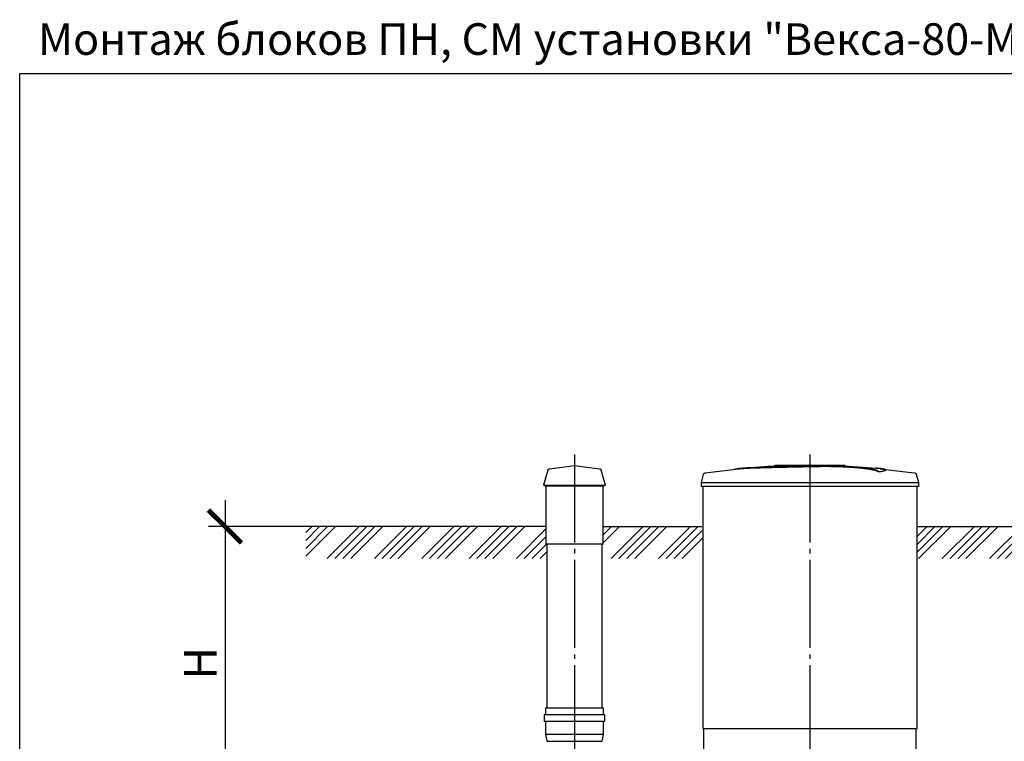
# Model space of a CAD drawing. Units: millimetres. Extents: x -59121 to 112088, y 56226 to 75287.
# Drawn here: x 51982 to 57587, y 62000 to 66110 of the extents above; entities that cross this region are included whole.
import ezdxf

# ---------------------------------------------------------------- set-up
doc = ezdxf.new("R2010")
doc.units = ezdxf.units.MM
doc.linetypes.add('ГОСТ 2.303 5', pattern=[24, 20, -1.5, 1, -1.5])
doc.layers.add('A-GENM', color=13, linetype='Continuous')
doc.layers.add('Слой1', color=7, linetype='ГОСТ 2.303 5')
doc.layers.add('РАЗМЕРЫ', color=3, linetype='Continuous', lineweight=25)
doc.styles.add('ГОСТ 2.304', font='CS_Gost2304.shx')
doc.dimstyles.new('СПДС', dxfattribs={"dimscale": 100, "dimtxt": 2.5, "dimasz": 2.5, "dimexe": 1.25, "dimexo": 0.625, "dimtad": 1, "dimdec": 0, "dimtxsty": 'ГОСТ 2.304', "dimblk": 'ARCHTICK', "dimblk1": 'ARCHTICK', "dimblk2": 'ARCHTICK', "dimcen": 2.5, "dimdle": 2, "dimadec": 0, "dimazin": 2, "dimtfac": 0.75, "dimtdec": 4, "dimtmove": 1, "dimatfit": 3, "dimfxl": 1, "dimtfill": 1, "dimtolj": 1, "dimarcsym": 0})

# ---------------------------------------------------------------- blocks, each defined once
blk = doc.blocks.new('_ARCHTICK')
at = {"color": 0, "linetype": 'ByBlock', "const_width": 0.15}
blk.add_lwpolyline([(-0.5, -0.5), (0.5, 0.5)], dxfattribs=at)
blk = doc.blocks.new('*D200')
at = {"layer": 'Defpoints', "color": 0}
for p in [(53657.2, 63223), (53151.2, 61665), (53775.5, 61665)]:
    blk.add_point(p, dxfattribs=at)
at = {"layer": 'РАЗМЕРЫ', "color": 0, "lineweight": -2}
for p, q in [((53151.2, 63373), (53151.2, 61515)), ((53610.3, 63223), (53057.4, 63223)), ((53728.6, 61665), (53057.4, 61665))]:
    blk.add_line(p, q, dxfattribs=at)
at = {"layer": 'РАЗМЕРЫ', "color": 0, "lineweight": -2, "xscale": 187.5, "yscale": 187.5, "zscale": 187.5}
for p, rotation in [((53151.2, 63223), 90), ((53151.2, 61665), 270)]:
    blk.add_blockref('_ARCHTICK', p, dxfattribs=dict(at, rotation=rotation))
at = {"layer": 'РАЗМЕРЫ', "color": 0, "ltscale": 100, "insert": (53010.6, 62444), "char_height": 187.5, "attachment_point": 5, "rotation": 90, "style": 'ГОСТ 2.304', "bg_fill": 3, "box_fill_scale": 1.1, "bg_fill_color": 256, "bg_fill_true_color": 13158600, "bg_fill_transparency": 0}
blk.add_mtext('\\A1;Н', dxfattribs=at)

msp = doc.modelspace()

# ---------------------------------------------------------------- linework, layer by layer
at = {"layer": 'A-GENM'}
for p, q in [((54998.9, 63552.5), (55140.6, 63571)), ((55140.6, 63571), (55282.4, 63552.5)), ((56281.7, 63573), (56680.3, 63573)), ((56281.7, 63568), (56281.7, 63573)), ((56647.5, 63568), (56281.7, 63568)), ((56654.5, 63568), (56648.2, 63568)), ((56666.8, 63568), (56654.7, 63568)), ((56679.9, 63568), (56672.6, 63568)), ((56680.6, 63568), (56680.6, 63573)), ((54988.3, 63543.2), (54964, 63457.9)), ((55317.3, 63457.9), (55292.9, 63543.2)), ((55873.5, 63519), (55860.6, 63473.8)), ((56873.4, 63534.2), (56873.4, 63535.2)), ((56912.7, 63544.9), (56912.7, 63545.9)), ((57100.6, 63473.8), (57087.8, 63519)), ((54964, 63457.9), (54973.5, 63455.2)), ((54964, 63457.9), (55317.3, 63457.9)), ((54973.5, 63455.2), (55307.8, 63455.2)), ((54978.1, 63455.2), (54978.1, 63123)), ((55303.1, 63123), (55303.1, 63455.2)), ((55307.8, 63455.2), (55317.3, 63457.9)), ((55860.6, 63473.8), (55860.6, 63452)), ((55860.6, 63473.8), (56480.6, 63473.8)), ((56480.6, 63452), (55860.6, 63452)), ((55870.6, 63452), (55870.6, 62073)), ((56480.6, 63473.8), (57100.6, 63473.8)), ((57100.6, 63452), (56480.6, 63452)), ((57090.6, 62073), (57090.6, 63452)), ((57100.6, 63452), (57100.6, 63473.8)), ((55303.1, 63123), (54978.1, 63123)), ((54983.1, 63123), (54983.1, 62189)), ((55298.1, 62189), (55298.1, 63123)), ((54975.3, 62189), (54975.3, 62151.2)), ((55140.6, 62189), (54975.3, 62189)), ((55306, 62189), (55140.6, 62189)), ((55306, 62151.2), (55306, 62189)), ((54967.4, 62151.2), (54967.4, 62113.4)), ((55140.6, 62151.2), (54967.4, 62151.2)), ((55140.6, 62113.4), (54967.4, 62113.4)), ((54975.3, 62113.4), (54975.3, 62037.8)), ((55313.9, 62151.2), (55140.6, 62151.2)), ((55313.9, 62113.4), (55140.6, 62113.4)), ((55306, 62037.8), (55306, 62113.4)), ((55313.9, 62113.4), (55313.9, 62151.2)), ((55875.6, 62073), (55875.6, 61889)), ((57085.6, 61889), (57085.6, 62073)), ((54975.3, 62037.8), (54983.1, 62000)), ((55140.6, 62037.8), (54975.3, 62037.8)), ((54983.1, 62000), (55140.6, 62000)), ((55306, 62037.8), (55140.6, 62037.8)), ((55140.6, 62000), (55298.1, 62000)), ((55298.1, 62000), (55306, 62037.8))]:
    msp.add_line(p, q, dxfattribs=at)
at = {"layer": 'A-GENM', "ltscale": 75}
for p, q in [((55303.1, 63223), (55865.6, 63223)), ((57095.6, 63223), (58705.6, 63223)), ((55870.6, 62073), (57090.6, 62073))]:
    msp.add_line(p, q, dxfattribs=at)
at = {"layer": 'A-GENM', "flags": 128}
for points in [[(56080.3, 63553.5), (56240.8, 63566.1), (56401.6, 63572.3), (56432.3, 63572.6)], [(56480.6, 63573), (56480.5, 63573), (56480.3, 63573), (56480.1, 63573), (56479.9, 63573), (56479.7, 63573), (56479.5, 63573), (56479.3, 63573), (56479.1, 63573), (56479, 63573), (56478.8, 63573), (56478.6, 63573), (56478.4, 63573), (56478.3, 63573), (56478.1, 63573), (56477.9, 63573), (56477.8, 63573), (56477.6, 63573), (56477.5, 63573), (56477.3, 63573), (56477.2, 63573), (56477.1, 63573), (56476.9, 63573), (56476.8, 63573), (56476.7, 63573), (56476.6, 63573), (56476.5, 63573), (56476.4, 63573), (56476.3, 63573), (56476.2, 63573), (56476.2, 63573), (56476.1, 63573), (56476, 63573), (56476, 63573), (56475.9, 63573), (56475.9, 63573), (56475.9, 63573), (56475.9, 63573), (56475.8, 63573), (56475.8, 63573)], [(56475.8, 63573), (56475.8, 63573), (56475.9, 63573), (56475.9, 63573), (56475.9, 63573), (56475.9, 63573), (56476, 63573), (56476, 63573), (56476.1, 63573), (56476.1, 63573), (56476.2, 63573), (56476.3, 63573), (56476.4, 63573), (56476.5, 63573), (56476.6, 63573), (56476.7, 63573), (56476.8, 63573), (56476.9, 63573), (56477, 63573), (56477.2, 63573), (56477.3, 63573), (56477.4, 63573), (56477.6, 63573), (56477.7, 63573), (56477.9, 63573), (56478.1, 63573), (56478.2, 63573), (56478.4, 63573), (56478.6, 63573), (56478.7, 63573), (56478.9, 63573), (56479.1, 63573), (56479.3, 63573), (56479.5, 63573), (56479.6, 63573), (56479.8, 63573), (56480, 63573), (56480.2, 63573), (56480.4, 63573), (56480.6, 63573), (56480.6, 63573)], [(56480.6, 63573), (56480.8, 63573), (56481, 63573), (56481.2, 63573), (56481.4, 63573), (56481.6, 63573), (56481.8, 63573), (56482, 63573), (56482.2, 63573), (56482.3, 63573), (56482.5, 63573), (56482.7, 63573), (56482.9, 63573), (56483, 63573), (56483.2, 63573), (56483.4, 63573), (56483.5, 63573), (56483.7, 63573), (56483.8, 63573), (56484, 63573), (56484.1, 63573), (56484.2, 63573), (56484.4, 63573), (56484.5, 63573), (56484.6, 63573), (56484.7, 63573), (56484.8, 63573), (56484.9, 63573), (56485, 63573), (56485.1, 63573), (56485.1, 63573), (56485.2, 63573), (56485.3, 63573), (56485.3, 63573), (56485.3, 63573), (56485.4, 63573), (56485.4, 63573), (56485.4, 63573), (56485.4, 63573), (56485.5, 63573)], [(56485.5, 63573), (56485.5, 63573), (56485.4, 63573), (56485.4, 63573), (56485.4, 63573), (56485.4, 63573), (56485.3, 63573), (56485.3, 63573), (56485.2, 63573), (56485.1, 63573), (56485.1, 63573), (56485, 63573), (56484.9, 63573), (56484.8, 63573), (56484.7, 63573), (56484.6, 63573), (56484.5, 63573), (56484.4, 63573), (56484.3, 63573), (56484.1, 63573), (56484, 63573), (56483.9, 63573), (56483.7, 63573), (56483.6, 63573), (56483.4, 63573), (56483.2, 63573), (56483.1, 63573), (56482.9, 63573), (56482.7, 63573), (56482.6, 63573), (56482.4, 63573), (56482.2, 63573), (56482, 63573), (56481.8, 63573), (56481.7, 63573), (56481.5, 63573), (56481.3, 63573), (56481.1, 63573), (56480.9, 63573), (56480.7, 63573), (56480.6, 63573)], [(56573.9, 63571.3), (56646.4, 63569.8), (56807, 63560.2), (56881, 63553.5)], [(54988.3, 63543.2), (54988.5, 63543.7), (54988.7, 63544.2), (54988.9, 63544.7), (54989.1, 63545.2), (54989.3, 63545.6), (54989.6, 63546.1), (54989.8, 63546.5), (54990.1, 63547), (54990.4, 63547.4), (54990.7, 63547.8), (54991.1, 63548.2), (54991.4, 63548.6), (54991.8, 63549), (54992.2, 63549.3), (54992.5, 63549.7), (54993, 63550), (54993.4, 63550.3), (54993.8, 63550.6), (54994.2, 63550.9), (54994.7, 63551.1), (54995.2, 63551.3), (54995.6, 63551.6), (54996.1, 63551.8), (54996.6, 63551.9), (54997.1, 63552.1), (54997.6, 63552.2), (54998.1, 63552.4), (54998.6, 63552.5), (54998.9, 63552.5)], [(55282.4, 63552.5), (55282.9, 63552.4), (55283.4, 63552.3), (55283.9, 63552.2), (55284.4, 63552), (55284.9, 63551.9), (55285.4, 63551.7), (55285.8, 63551.5), (55286.3, 63551.3), (55286.8, 63551), (55287.2, 63550.8), (55287.7, 63550.5), (55288.1, 63550.2), (55288.5, 63549.9), (55288.9, 63549.5), (55289.3, 63549.2), (55289.7, 63548.8), (55290, 63548.4), (55290.4, 63548.1), (55290.7, 63547.7), (55291, 63547.2), (55291.3, 63546.8), (55291.6, 63546.4), (55291.8, 63545.9), (55292.1, 63545.5), (55292.3, 63545), (55292.5, 63544.5), (55292.7, 63544), (55292.9, 63543.5), (55292.9, 63543.2)], [(55873.5, 63519), (55873.7, 63519.5), (55873.9, 63520), (55874.1, 63520.4), (55874.3, 63520.9), (55874.5, 63521.4), (55874.7, 63521.8), (55875, 63522.3), (55875.3, 63522.7), (55875.6, 63523.2), (55875.9, 63523.6), (55876.3, 63524), (55876.6, 63524.3), (55877, 63524.7), (55877.3, 63525.1), (55877.7, 63525.4), (55878.1, 63525.7), (55878.6, 63526), (55879, 63526.3), (55879.4, 63526.6), (55879.9, 63526.9), (55880.4, 63527.1), (55880.8, 63527.3), (55881.3, 63527.5), (55881.8, 63527.7), (55882.3, 63527.9), (55882.8, 63528), (55883.3, 63528.1), (55883.8, 63528.2), (55884.1, 63528.3)], [(55884.1, 63528.3), (56043.7, 63548.7), (56080.3, 63552.5)], [(56881, 63552.5), (57040.7, 63533.5), (57077.2, 63528.3)], [(57077.2, 63528.3), (57077.7, 63528.2), (57078.2, 63528.1), (57078.7, 63527.9), (57079.2, 63527.8), (57079.7, 63527.6), (57080.2, 63527.4), (57080.6, 63527.2), (57081.1, 63527), (57081.6, 63526.8), (57082, 63526.5), (57082.5, 63526.2), (57082.9, 63525.9), (57083.3, 63525.6), (57083.7, 63525.3), (57084.1, 63524.9), (57084.5, 63524.6), (57084.8, 63524.2), (57085.2, 63523.8), (57085.5, 63523.4), (57085.8, 63523), (57086.1, 63522.6), (57086.4, 63522.1), (57086.6, 63521.7), (57086.9, 63521.2), (57087.1, 63520.7), (57087.3, 63520.3), (57087.5, 63519.8), (57087.7, 63519.3), (57087.8, 63519)]]:
    msp.add_lwpolyline(points, dxfattribs=at)
at = {"layer": 'A-GENM'}
for points, knots in [([(56480.6, 63565.9), (56466.9, 63565.6), (56445.3, 63565.1), (56416, 63564.5), (56393.6, 63564), (56371.3, 63563.6), (56341.9, 63562.9), (56305.8, 63562.1), (56264.5, 63561.1), (56225.9, 63560.1), (56191, 63559.1), (56154, 63557.8), (56118.7, 63556.4), (56087.9, 63554.4), (56066, 63552.1), (56057, 63550.3), (56053.9, 63549.3)], [-1, -1, -1, -1, -0.9519231, -0.9278846, -0.9038462, -0.8798077, -0.8557692, -0.8076923, -0.7596154, -0.7115385, -0.6634615, -0.6153846, -0.5384615, -0.4615385, -0.3846154, -0.3113029, -0.3113029, -0.3113029, -0.3113029]), ([(56067.1, 63551), (56073.1, 63551.8), (56087.9, 63553.4), (56118.7, 63555.4), (56159, 63557.1), (56201.9, 63558.4), (56241.1, 63559.5), (56283.2, 63560.6), (56328.7, 63561.6), (56375.7, 63562.7), (56411.6, 63563.4), (56446.8, 63564.2), (56469.6, 63564.7), (56480.6, 63564.9)], [-0.6153846, -0.6153846, -0.6153846, -0.6153846, -0.5384615, -0.4615385, -0.3846154, -0.3076923, -0.2692308, -0.2307692, -0.1538462, -0.1153846, -0.0769231, -0.0384615, 0, 0, 0, 0]), ([(56873.4, 63535.2), (56872.2, 63536.2), (56869.2, 63538.4), (56863.7, 63540.9), (56858.1, 63543), (56853.2, 63544.5), (56847.7, 63546), (56842.4, 63547.3), (56837.7, 63548.3), (56834, 63549), (56830.1, 63549.8), (56826, 63550.5), (56821.6, 63551.2), (56817.1, 63552), (56812.3, 63552.7), (56807.3, 63553.4), (56802, 63554.1), (56796.6, 63554.8), (56791, 63555.5), (56785.1, 63556.2), (56779.1, 63556.8), (56770.8, 63557.7), (56762.2, 63558.6), (56753.3, 63559.4), (56746.5, 63559.9), (56739.6, 63560.5), (56732.6, 63561), (56725.6, 63561.6), (56718.4, 63562.1), (56711.2, 63562.5), (56704, 63563), (56696.7, 63563.4), (56689.4, 63563.8), (56682.1, 63564.2), (56674.8, 63564.6), (56667.5, 63564.9), (56657.6, 63565.3), (56647.9, 63565.7), (56638.2, 63566), (56631, 63566.2), (56623.8, 63566.4), (56616.7, 63566.5), (56609.6, 63566.7), (56602.6, 63566.8), (56595.6, 63566.9), (56588.7, 63567), (56581.8, 63567), (56575, 63567), (56568.1, 63567), (56561.4, 63567), (56554.7, 63567), (56548, 63567), (56541.3, 63566.9), (56534.6, 63566.9), (56527.9, 63566.8), (56518.8, 63566.6), (56507.6, 63566.5), (56494.1, 63566.2), (56485.1, 63566), (56480.6, 63565.9)], [-1, -1, -1, -1, -0.944444, -0.888889, -0.861111, -0.833333, -0.805556, -0.777778, -0.763889, -0.75, -0.736111, -0.722222, -0.708333, -0.694444, -0.680556, -0.666667, -0.652778, -0.638889, -0.625, -0.611111, -0.597222, -0.583333, -0.555556, -0.541667, -0.527778, -0.513889, -0.5, -0.486111, -0.472222, -0.458333, -0.444444, -0.430556, -0.416667, -0.402778, -0.388889, -0.375, -0.361111, -0.333333, -0.319444, -0.305556, -0.291667, -0.277778, -0.263889, -0.25, -0.236111, -0.222222, -0.208333, -0.194444, -0.180556, -0.166667, -0.152778, -0.138889, -0.125, -0.111111, -0.097222, -0.083333, -0.055556, -0.027778, 0, 0, 0, 0]), ([(56480.6, 63564.9), (56487.4, 63565.1), (56497.5, 63565.3), (56510.9, 63565.5), (56521.1, 63565.7), (56529.6, 63565.8), (56536.2, 63565.9), (56542.9, 63565.9), (56551.3, 63566), (56561.3, 63566), (56571.5, 63566), (56580.1, 63566), (56587, 63566), (56593.8, 63565.9), (56602.6, 63565.8), (56613.2, 63565.6), (56623.7, 63565.4), (56634.6, 63565.1), (56644.3, 63564.8), (56652.7, 63564.5), (56660.1, 63564.2), (56667.5, 63563.9), (56674.8, 63563.6), (56682.1, 63563.2), (56689.4, 63562.8), (56696.7, 63562.4), (56704, 63562), (56711.2, 63561.5), (56718.4, 63561.1), (56725.6, 63560.6), (56732.6, 63560), (56739.6, 63559.5), (56746.5, 63558.9), (56753.3, 63558.4), (56762.2, 63557.6), (56770.8, 63556.7), (56779.1, 63555.8), (56785.1, 63555.2), (56791, 63554.5), (56796.6, 63553.8), (56802, 63553.1), (56807.3, 63552.4), (56812.3, 63551.7), (56817.1, 63551), (56821.6, 63550.2), (56826, 63549.5), (56830.1, 63548.8), (56834, 63548), (56837.7, 63547.3), (56842.4, 63546.3), (56847.7, 63545), (56853.2, 63543.5), (56858.1, 63542), (56863.7, 63539.9), (56869.2, 63537.3), (56872.2, 63535.2), (56873.4, 63534.2)], [-1, -1, -1, -1, -0.958333, -0.9375, -0.916667, -0.895833, -0.885417, -0.875, -0.854167, -0.833333, -0.8125, -0.791667, -0.78125, -0.770833, -0.75, -0.729167, -0.708333, -0.6875, -0.666667, -0.652778, -0.638889, -0.625, -0.611111, -0.597222, -0.583333, -0.569444, -0.555556, -0.541667, -0.527778, -0.513889, -0.5, -0.486111, -0.472222, -0.458333, -0.444444, -0.416667, -0.402778, -0.388889, -0.375, -0.361111, -0.347222, -0.333333, -0.319444, -0.305556, -0.291667, -0.277778, -0.263889, -0.25, -0.236111, -0.222222, -0.194444, -0.166667, -0.138889, -0.111111, -0.055556, 0, 0, 0, 0]), ([(56873.4, 63535.2), (56882.3, 63536.5), (56897.1, 63539), (56910.2, 63542.7), (56913.5, 63545.5), (56911.7, 63547.7), (56907, 63549.7), (56895.6, 63552), (56877.1, 63554), (56862.8, 63555), (56857.6, 63555.4)], [0, 0, 0, 0, 0.0769231, 0.1538462, 0.2307692, 0.2692308, 0.3076923, 0.3846154, 0.4615385, 0.5, 0.5, 0.5, 0.5]), ([(56912.7, 63544.9), (56912.7, 63544.4), (56911.6, 63542.5), (56902.1, 63538.9), (56884.5, 63535.8), (56873.4, 63534.2)], [0.7734693, 0.7734693, 0.7734693, 0.7734693, 0.8076923, 0.9038462, 1, 1, 1, 1])]:
    msp.add_open_spline(points, degree=3, knots=knots, dxfattribs=at)
at = {"layer": 'РАЗМЕРЫ', "ltscale": 75}
msp.add_lwpolyline([(74597.9, 57317.9), (51982.2, 57317.9), (51982.2, 65803.3), (74597.9, 65803.3)], close=True, dxfattribs=at)
at = {"layer": 'Слой1', "ltscale": 25}
for p, q in [((55140.6, 63632.7), (55140.6, 61801.5)), ((56480.6, 63632.7), (56480.6, 61718.1))]:
    msp.add_line(p, q, dxfattribs=at)

# ---------------------------------------------------------------- texts
at = {"layer": 'РАЗМЕРЫ', "ltscale": 75, "insert": (52086.6, 66089.2), "char_height": 180, "width": 11477.074, "attachment_point": 1, "style": 'ГОСТ 2.304'}
msp.add_mtext('\\pxql;Монтаж блоков ПН, СМ установки "Векса-80-М" на железобетонную плиту', dxfattribs=at)

# ---------------------------------------------------------------- next in the draw order: dimensions: what is measured, and where the dimension line sits
at = {"layer": 'РАЗМЕРЫ'}
dim = msp.add_linear_dim(base=(53151.2, 61665), p1=(53657.2, 63223), p2=(53775.5, 61665), angle=90, text='Н', dimstyle='СПДС', override={"dimscale": 75, "dimlfac": 1, "dimtxsty": 'ГОСТ 2.304', "dimblk1": 'ARCHTICK', "dimblk2": 'ARCHTICK', "dimsah": 1, "dimtolj": 1}, dxfattribs=at)
dim.commit()
dim.dimension.update_dxf_attribs({"geometry": '*D200', "text_midpoint": (53010.6, 62444)})

# ---------------------------------------------------------------- next in the draw order: hatches: boundary and pattern name
at = {"layer": 'A-GENM', "ltscale": 75}
h = msp.add_hatch(dxfattribs=at)
h.set_pattern_fill('ANSI34', color=256, scale=10, style=0)
h.set_pattern_definition([(45, (47371.6, 46712.21), (-134.7038, 134.7038), []), (45, (47416.5, 46712.21), (-134.7038, 134.7038), []), (45, (47461.4, 46712.21), (-134.7038, 134.7038), []), (45, (47506.3, 46712.21), (-134.7038, 134.7038), [])])
h.paths.add_polyline_path([(53610.3, 63223), (54978.1, 63223), (54978.1, 63123), (54983.1, 63123), (54983.1, 63040.6), (53610.3, 63040.6)])
h.paths.add_polyline_path([(55303.1, 63223), (55865.6, 63223), (55865.6, 63173), (55870.6, 63173), (55870.6, 63040.6), (55298.1, 63040.6), (55298.1, 63123), (55303.1, 63123)])
h.paths.add_polyline_path([(57095.6, 63223), (58705.6, 63223), (58705.6, 63173), (58710.6, 63173), (58710.6, 63040.6), (57090.6, 63040.6), (57090.6, 63173), (57095.6, 63173)])
h.paths.add_polyline_path([(59935.6, 63223), (61610.6, 63223), (61610.6, 63173), (61615.6, 63173), (61615.6, 63040.6), (59930.6, 63040.6), (59930.6, 63173), (59935.6, 63173)])
h.paths.add_polyline_path([(62840.6, 63223), (65160.6, 63223), (65160.6, 63173), (65165.6, 63173), (65165.6, 63040.6), (62835.6, 63040.6), (62835.6, 63173), (62840.6, 63173)])
h.paths.add_polyline_path([(66390.6, 63223), (66575.6, 63223), (66575.6, 63173), (66580.6, 63173), (66580.6, 63040.6), (66385.6, 63040.6), (66385.6, 63173), (66390.6, 63173)])
h.paths.add_polyline_path([(67805.6, 63223), (67990.6, 63223), (67990.6, 63173), (67995.6, 63173), (67995.6, 63040.6), (67800.6, 63040.6), (67800.6, 63173), (67805.6, 63173)])
h.paths.add_polyline_path([(69220.6, 63223), (70374, 63223), (70374, 63040.6), (69215.6, 63040.6), (69215.6, 63173), (69220.6, 63173)])

# ---------------------------------------------------------------- next in the draw order: linework, layer by layer
msp.add_line((54978.1, 63223), (53610.3, 63223), dxfattribs=at)

doc.saveas('drawing.dxf')
